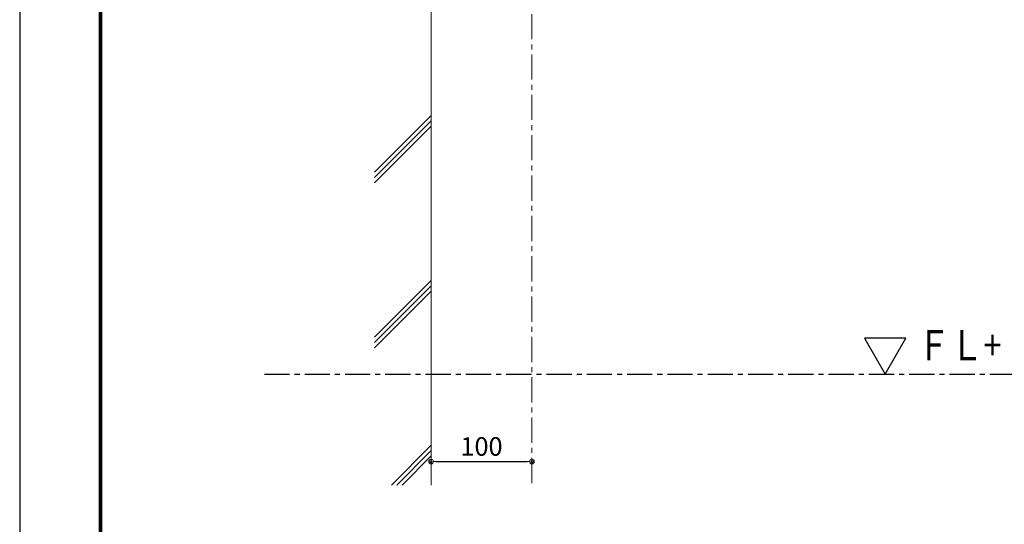
# Model space of a CAD drawing. Extents: x -1540 to 5467, y -764 to 1612.
# Drawn here: x -1540 to -563, y -264 to 237 of the extents above; entities that cross this region are included whole.
import ezdxf

# ---------------------------------------------------------------- set-up
doc = ezdxf.new("R2010")
doc.units = 0
doc.header["$LTSCALE"] = 10
doc.header["$MEASUREMENT"] = 0
doc.header["$PDSIZE"] = 5
doc.linetypes.add('CENTER', pattern=[2, 1.25, -0.25, 0.25, -0.25])
doc.layers.get('0').update_dxf_attribs({"linetype": 'CONTINUOUS'})
doc.layers.get('DEFPOINTS').update_dxf_attribs({"linetype": 'CONTINUOUS'})
for name, color, linetype, lineweight in [('1寸法', 3, 'CONTINUOUS', 13), ('2躯体線', 4, 'CONTINUOUS', 9), ('3中心線', 2, 'CENTER', 9)]:
    doc.layers.add(name, color=color, linetype=linetype, lineweight=lineweight)
doc.layers.add('KIJUN-A', color=2, linetype='CENTER')
doc.layers.add('WAKU', color=7, linetype='CONTINUOUS')
doc.styles.add('STAN1', font='simplex.shx', dxfattribs={"width": 0.8, "bigfont": 'bigfont.shx'})
doc.styles.add('STAN2', font='simplex.shx', dxfattribs={"width": 0.8, "bigfont": 'bigfont.shx'})
doc.dimstyles.new('S1-5', dxfattribs={"dimscale": 2.3, "dimtxt": 8, "dimasz": 2, "dimexe": 0, "dimexo": 5, "dimgap": 2.5, "dimtad": 1, "dimzin": 12, "dimdsep": 46, "dimtxsty": 'STAN2', "dimblk": 'ORIGIN2', "dimcen": 0, "dimclrt": 7, "dimadec": 0, "dimazin": 0, "dimtfac": 1, "dimtix": 1, "dimtmove": 2, "dimatfit": 3, "dimldrblk": 'OPEN30', "dimfxl": 1, "dimtvp": 1, "dimtolj": 1, "dimtzin": 12, "dimlwe": 15, "dimarcsym": 0})

# ---------------------------------------------------------------- blocks, each defined once
blk = doc.blocks.new('_ORIGIN2')
at = {"color": 0, "linetype": 'ByBlock'}
blk.add_line((-0.5, 0), (-1, 0), dxfattribs=at)
for radius in [0.5, 0.25]:
    blk.add_circle((0, 0), radius, dxfattribs=at)
blk = doc.blocks.new('*D61')
at = {"layer": '1寸法', "color": 0, "lineweight": -2, "ltscale": 2}
blk.add_line((-1127.27, -201.46), (-1036.47, -201.46), dxfattribs=at)
at = {"layer": 'DEFPOINTS', "color": 0, "ltscale": 2}
for p in [(-1031.87, -201.46), (-1131.87, -224.78), (-1031.87, -224.78)]:
    blk.add_point(p, dxfattribs=at)
at = {"layer": '1寸法', "color": 0, "lineweight": -2, "ltscale": 2, "xscale": 4.599999999999996, "yscale": 4.599999999999996, "zscale": 4.599999999999996, "rotation": 180}
blk.add_blockref('_ORIGIN2', (-1131.87, -201.46), dxfattribs=at)
at = {"layer": '1寸法', "color": 0, "lineweight": -2, "ltscale": 2, "xscale": 4.599999999999996, "yscale": 4.599999999999996, "zscale": 4.599999999999996}
blk.add_blockref('_ORIGIN2', (-1031.87, -201.46), dxfattribs=at)
at = {"layer": '1寸法', "color": 7, "ltscale": 2, "insert": (-1081.87, -186.51), "char_height": 18.4, "attachment_point": 5, "style": 'STAN2'}
blk.add_mtext('\\A1;100', dxfattribs=at)
blk = doc.blocks.new('_Open30')
at = {"color": 0, "linetype": 'ByBlock', "lineweight": -2}
for p, q in [((-1, 0.27), (0, 0)), ((0, 0), (-1, -0.27)), ((0, 0), (-1, 0))]:
    blk.add_line(p, q, dxfattribs=at)

msp = doc.modelspace()

# ---------------------------------------------------------------- linework, layer by layer
at = {"ltscale": 2}
msp.add_lwpolyline([(-681.18261353, -114.7807666), (-660.64250423, -79.20425368), (-701.72272284, -79.20425368)], close=True, dxfattribs=at)
at = {"layer": '2躯体線', "ltscale": 2}
for p, q in [((-1131.86515515, 1220.38906786), (-1131.86515515, -224.7807666)), ((-1188.08732181, 85.40586236), (-1131.86515515, 141.62802903)), ((-1188.08732181, 80.1123134), (-1131.86515515, 136.33448007)), ((-1188.08732181, 74.81876443), (-1131.86515515, 131.0409311)), ((-1188.08732181, -78.08025592), (-1131.86515515, -21.85808925)), ((-1188.08732181, -83.37380488), (-1131.86515515, -27.15163822)), ((-1188.08732181, -88.66735385), (-1131.86515515, -32.44518718)), ((-1171.30171421, -224.7807666), (-1131.86515515, -185.34420753)), ((-1166.00816525, -224.7807666), (-1131.86515515, -190.6377565)), ((-1160.71461628, -224.7807666), (-1131.86515515, -195.93130546))]:
    msp.add_line(p, q, dxfattribs=at)
at = {"layer": '3中心線', "ltscale": 2}
msp.add_line((-1031.86515515, 1242.2483786), (-1031.86515515, -224.7807666), dxfattribs=at)
at = {"layer": 'DEFPOINTS', "color": 5, "linetype": 'Continuous', "ltscale": 2}
msp.add_line((-1540.26050447, 1611.94204302), (-1540.26050447, -764.05795698), dxfattribs=at)
at = {"layer": 'KIJUN-A', "ltscale": 2}
msp.add_line((-1297.3478249, -114.7807666), (-243.12877699, -114.75893328), dxfattribs=at)
at = {"layer": 'WAKU', "ltscale": 2}
for p, q in [((-1461.46050447, 1557.14204302), (-1461.46050447, -705.25795698)), ((-1460.86050447, 1556.54204302), (-1460.86050447, -704.65795698)), ((-1460.26050447, 1555.94204302), (-1460.26050447, -704.05795698)), ((-1459.66050447, 1555.34204302), (-1459.66050447, -703.45795698)), ((-1459.06050447, 1554.74204302), (-1459.06050447, -702.85795698))]:
    msp.add_line(p, q, dxfattribs=at)

# ---------------------------------------------------------------- texts
at = {"style": 'STAN1', "width": 0.8}
msp.add_text('ＦＬ+', height=30, dxfattribs=at).set_placement((-649.22569616, -101.0194421))

# ---------------------------------------------------------------- dimensions: what is measured, and where the dimension line sits
at = {"layer": '1寸法', "ltscale": 2}
dim = msp.add_linear_dim(base=(-1031.86515515, -201.46347258), p1=(-1131.86515515, -224.7807666), p2=(-1031.86515515, -224.7807666), dimstyle='S1-5', override={"dimse1": 1, "dimse2": 1}, dxfattribs=at)
dim.commit()
dim.dimension.update_dxf_attribs({"geometry": '*D61', "text_midpoint": (-1081.86515515, -186.51347258)})

doc.saveas('drawing.dxf')
